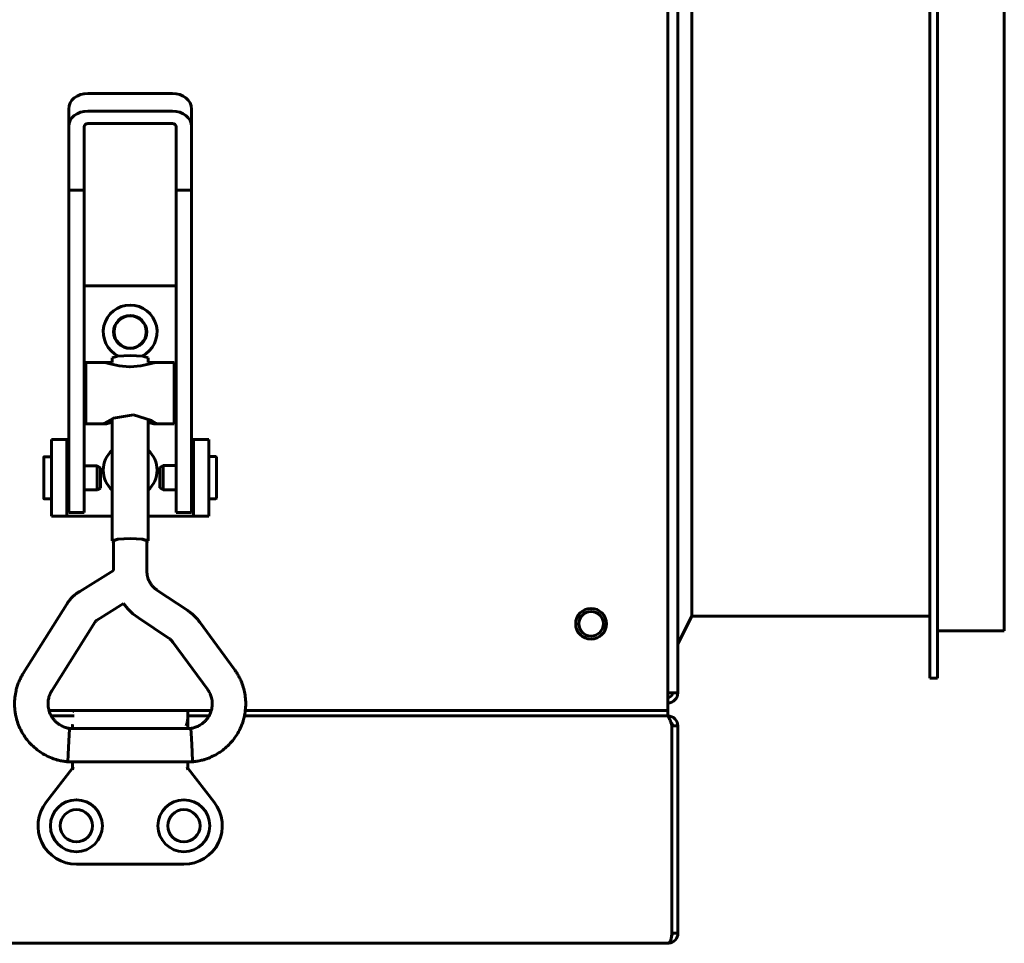
# Model space of a CAD drawing. Units: millimetres. Extents: x -9427 to 40059, y -3190 to 8268.
# Drawn here: x -7099 to -6971, y 1758 to 1878 of the extents above; entities that cross this region are included whole.
import ezdxf

# ---------------------------------------------------------------- set-up
doc = ezdxf.new("R2010")
doc.units = ezdxf.units.MM
doc.linetypes.add('K5LT_BASIC', pattern=[0])
doc.layers.add('Все виды', color=7, linetype='Continuous')

msp = doc.modelspace()

# ---------------------------------------------------------------- linework, layer by layer
at = {"layer": 'Все виды', "color": 7, "linetype": 'K5LT_BASIC', "lineweight": 60}
for p, q in [((-7014.998, 2011.698), (-7014.998, 1789.698)), ((-7013.698, 2010.698), (-7013.698, 1790.698)), ((-6980.898, 1900.698), (-6980.898, 1792.598)), ((-6979.898, 1900.698), (-6979.898, 1792.598)), ((-6971.198, 1900.698), (-6971.198, 1798.798)), ((-7011.898, 1881.198), (-7011.898, 1800.698)), ((-7079.501, 1868.754), (-7090.501, 1868.754)), ((-7093.001, 1866.708), (-7093.001, 1864.41)), ((-7090.501, 1866.456), (-7079.501, 1866.456)), ((-7077.001, 1866.708), (-7077.001, 1864.41)), ((-7093.001, 1856.143), (-7093.001, 1864.41)), ((-7091.001, 1856.143), (-7091.001, 1864.41)), ((-7090.501, 1864.819), (-7079.501, 1864.819)), ((-7079.001, 1864.41), (-7079.001, 1856.143)), ((-7077.001, 1864.41), (-7077.001, 1856.143)), ((-7093.001, 1856.143), (-7093.001, 1818.966)), ((-7093.001, 1856.143), (-7091.001, 1856.143)), ((-7091.001, 1856.143), (-7091.001, 1818.966)), ((-7079.001, 1856.143), (-7077.001, 1856.143)), ((-7079.001, 1856.143), (-7079.001, 1818.966)), ((-7077.001, 1856.143), (-7077.001, 1818.966)), ((-7091.001, 1843.698), (-7079.001, 1843.698)), ((-7087.351, 1834.313), (-7086.663, 1834.523)), ((-7087.351, 1833.717), (-7087.351, 1834.313)), ((-7086.663, 1834.523), (-7085.001, 1834.61)), ((-7085.001, 1834.61), (-7083.339, 1834.523)), ((-7083.339, 1834.523), (-7082.651, 1834.313)), ((-7082.651, 1833.717), (-7082.651, 1834.313)), ((-7087.351, 1833.717), (-7090.751, 1833.717)), ((-7090.751, 1833.717), (-7090.751, 1825.717)), ((-7088.308, 1833.717), (-7087.61, 1833.561)), ((-7087.61, 1833.561), (-7086.443, 1833.277)), ((-7086.443, 1833.277), (-7085.075, 1833.131)), ((-7085.075, 1833.131), (-7085.001, 1833.13)), ((-7085.001, 1833.13), (-7083.628, 1833.264)), ((-7083.628, 1833.264), (-7082.445, 1833.547)), ((-7079.251, 1833.717), (-7082.651, 1833.717)), ((-7082.445, 1833.547), (-7081.694, 1833.717)), ((-7079.251, 1833.717), (-7079.251, 1825.717)), ((-7091.001, 1831.217), (-7090.751, 1831.217)), ((-7079.001, 1831.217), (-7079.251, 1831.217)), ((-7091.001, 1828.217), (-7090.751, 1828.217)), ((-7079.001, 1828.217), (-7079.251, 1828.217)), ((-7084.576, 1826.917), (-7087.147, 1826.482)), ((-7082.222, 1826.184), (-7084.576, 1826.917)), ((-7088.308, 1825.717), (-7090.751, 1825.717)), ((-7088.328, 1825.826), (-7088.375, 1825.766)), ((-7088.375, 1825.766), (-7088.368, 1825.729)), ((-7088.368, 1825.729), (-7088.308, 1825.717)), ((-7087.147, 1826.482), (-7088.328, 1825.826)), ((-7088.308, 1825.717), (-7088.088, 1825.75)), ((-7088.088, 1825.75), (-7087.758, 1825.833)), ((-7087.758, 1825.833), (-7087.351, 1825.943)), ((-7087.351, 1810.505), (-7087.351, 1826.395)), ((-7082.651, 1810.505), (-7082.651, 1826.395)), ((-7082.651, 1825.943), (-7082.244, 1825.833)), ((-7082.244, 1825.833), (-7081.914, 1825.75)), ((-7081.674, 1825.826), (-7082.222, 1826.184)), ((-7081.914, 1825.75), (-7081.694, 1825.717)), ((-7081.694, 1825.717), (-7081.634, 1825.729)), ((-7079.251, 1825.717), (-7081.694, 1825.717)), ((-7081.627, 1825.766), (-7081.674, 1825.826)), ((-7081.634, 1825.729), (-7081.627, 1825.766)), ((-7093.248, 1823.698), (-7095.248, 1823.698)), ((-7095.248, 1823.698), (-7095.248, 1813.698)), ((-7093.248, 1823.698), (-7093.248, 1813.698)), ((-7093.001, 1823.698), (-7093.248, 1823.698)), ((-7076.748, 1823.698), (-7077.001, 1823.698)), ((-7076.748, 1813.698), (-7076.748, 1823.698)), ((-7076.748, 1823.698), (-7074.748, 1823.698)), ((-7074.748, 1813.698), (-7074.748, 1823.698)), ((-7096.246, 1816.048), (-7096.246, 1821.348)), ((-7095.248, 1821.448), (-7096.146, 1821.448)), ((-7093.001, 1820.948), (-7093.248, 1820.948)), ((-7089.279, 1820.273), (-7091.001, 1820.273)), ((-7088.846, 1820.023), (-7089.279, 1820.273)), ((-7089.279, 1820.273), (-7089.279, 1817.134)), ((-7081.152, 1820.044), (-7080.719, 1820.294)), ((-7080.719, 1820.294), (-7079.001, 1820.294)), ((-7080.719, 1817.144), (-7080.719, 1820.294)), ((-7077.001, 1820.969), (-7076.748, 1820.969)), ((-7074.748, 1821.469), (-7073.852, 1821.469)), ((-7073.752, 1821.369), (-7073.752, 1816.069)), ((-7093.001, 1818.966), (-7093.001, 1814.198)), ((-7091.001, 1818.966), (-7091.001, 1814.198)), ((-7088.846, 1820.023), (-7088.846, 1817.382)), ((-7081.152, 1817.394), (-7081.152, 1820.044)), ((-7079.001, 1818.966), (-7079.001, 1814.198)), ((-7077.001, 1818.966), (-7077.001, 1814.198)), ((-7093.001, 1816.448), (-7093.248, 1816.448)), ((-7089.279, 1817.123), (-7091.001, 1817.123)), ((-7088.846, 1817.373), (-7089.279, 1817.123)), ((-7089.279, 1817.134), (-7089.279, 1817.123)), ((-7088.846, 1817.382), (-7088.846, 1817.373)), ((-7081.152, 1817.394), (-7080.719, 1817.144)), ((-7080.719, 1817.144), (-7079.001, 1817.144)), ((-7077.001, 1816.469), (-7076.748, 1816.469)), ((-7095.248, 1815.948), (-7096.146, 1815.948)), ((-7074.748, 1815.969), (-7073.852, 1815.969)), ((-7093.001, 1814.198), (-7091.001, 1814.198)), ((-7079.001, 1814.198), (-7077.001, 1814.198)), ((-7093.248, 1813.698), (-7095.248, 1813.698)), ((-7093.248, 1813.698), (-7092.748, 1813.698)), ((-7092.748, 1813.698), (-7087.351, 1813.698)), ((-7082.651, 1813.698), (-7077.248, 1813.698)), ((-7077.248, 1813.698), (-7076.748, 1813.698)), ((-7076.748, 1813.698), (-7074.748, 1813.698)), ((-7087.351, 1810.505), (-7086.663, 1810.715)), ((-7087.181, 1810.394), (-7087.351, 1810.505)), ((-7087.181, 1810.505), (-7086.543, 1810.7)), ((-7087.181, 1806.642), (-7087.181, 1810.505)), ((-7086.663, 1810.715), (-7085.001, 1810.802)), ((-7086.543, 1810.7), (-7085.001, 1810.78)), ((-7085.001, 1810.802), (-7083.339, 1810.715)), ((-7085.001, 1810.78), (-7083.46, 1810.7)), ((-7083.46, 1810.7), (-7082.821, 1810.505)), ((-7083.339, 1810.715), (-7082.651, 1810.505)), ((-7082.651, 1810.505), (-7082.821, 1810.394)), ((-7082.821, 1806.537), (-7082.821, 1810.505)), ((-7091.569, 1803.922), (-7087.181, 1806.642)), ((-7081.505, 1804.089), (-7077.506, 1801.413)), ((-7098.887, 1793.304), (-7093.248, 1802.256)), ((-7089.271, 1800.216), (-7085.849, 1802.338)), ((-7085.849, 1802.338), (-7085.288, 1801.637)), ((-7085.288, 1801.637), (-7084.645, 1801.01)), ((-7084.645, 1801.01), (-7083.93, 1800.465)), ((-7095.197, 1790.98), (-7089.558, 1799.932)), ((-7083.93, 1800.465), (-7079.931, 1797.789)), ((-7075.915, 1799.889), (-7071.414, 1793.743)), ((-7013.698, 1797.098), (-7011.898, 1800.698)), ((-7011.898, 1800.698), (-6980.898, 1800.698)), ((-6979.898, 1798.798), (-6971.198, 1798.798)), ((-7079.433, 1797.313), (-7074.932, 1791.167)), ((-6980.898, 1792.598), (-6979.898, 1792.598)), ((-7013.698, 1790.698), (-7014.998, 1790.698)), ((-7014.998, 1789.698), (-7014.998, 1788.398)), ((-7074.437, 1788.398), (-7095.565, 1788.398)), ((-7074.437, 1788.398), (-7095.565, 1788.398)), ((-7077.498, 1788.397), (-7092.298, 1788.397)), ((-7077.498, 1787.379), (-7077.498, 1788.397)), ((-7014.998, 1788.398), (-7070.006, 1788.398)), ((-7019.998, 1788.398), (-7070.006, 1788.398)), ((-7019.998, 1788.398), (-7014.998, 1788.398)), ((-7014.998, 1787.698), (-7014.998, 1788.398)), ((-7095.273, 1787.698), (-7092.298, 1787.698)), ((-7092.298, 1787.698), (-7095.273, 1787.698)), ((-7077.498, 1787.698), (-7074.73, 1787.698)), ((-7074.73, 1787.698), (-7077.498, 1787.698)), ((-7077.498, 1786.08), (-7077.498, 1787.379)), ((-7070.122, 1787.698), (-7015.113, 1787.698)), ((-7019.998, 1787.698), (-7070.122, 1787.698)), ((-7016.405, 1787.698), (-7019.998, 1787.698)), ((-7014.998, 1787.698), (-7016.405, 1787.698)), ((-7014.998, 1787.698), (-7014.998, 1787.647)), ((-7092.986, 1784.453), (-7092.895, 1785.978)), ((-7092.895, 1785.978), (-7092.885, 1786.08)), ((-7092.885, 1786.08), (-7077.117, 1786.08)), ((-7092.498, 1786.597), (-7092.498, 1786.297)), ((-7092.498, 1786.297), (-7092.498, 1786.597)), ((-7092.498, 1786.597), (-7092.498, 1786.297)), ((-7092.498, 1786.297), (-7092.498, 1786.08)), ((-7077.117, 1786.08), (-7077.115, 1786.07)), ((-7077.115, 1786.07), (-7077.034, 1784.767)), ((-7014.468, 1759.398), (-7014.468, 1786.398)), ((-7014.468, 1786.398), (-7013.698, 1786.398)), ((-7013.698, 1786.398), (-7013.698, 1759.398)), ((-7093.078, 1782.673), (-7092.986, 1784.453)), ((-7077.034, 1784.767), (-7076.943, 1783.067)), ((-7076.943, 1783.067), (-7076.885, 1781.72)), ((-7093.118, 1781.728), (-7093.078, 1782.673)), ((-7092.498, 1780.898), (-7095.944, 1776.468)), ((-7093.117, 1781.72), (-7093.118, 1781.728)), ((-7093.117, 1781.72), (-7076.885, 1781.72)), ((-7093.117, 1781.72), (-7093.117, 1781.72)), ((-7092.498, 1781.72), (-7092.498, 1780.898)), ((-7092.498, 1780.898), (-7092.298, 1780.83)), ((-7077.498, 1780.898), (-7077.698, 1780.83)), ((-7077.498, 1780.898), (-7077.498, 1781.72)), ((-7074.051, 1776.468), (-7077.498, 1780.898)), ((-7076.885, 1781.72), (-7076.885, 1781.72)), ((-7091.998, 1768.398), (-7077.998, 1768.398)), ((-7013.698, 1759.398), (-7014.468, 1759.398)), ((-7014.998, 1758.098), (-7754.998, 1758.098)), ((-7015.019, 1758.1), (-7015.017, 1758.102)), ((-7015.016, 1758.099), (-7015.019, 1758.1)), ((-7015.017, 1758.102), (-7015.013, 1758.103)), ((-7015.009, 1758.098), (-7015.016, 1758.099)), ((-7015.013, 1758.103), (-7015.006, 1758.105)), ((-7014.998, 1758.098), (-7015.009, 1758.098)), ((-7014.998, 1758.107), (-7014.998, 1758.098))]:
    msp.add_line(p, q, dxfattribs=at)
for centre, radius in [((-7084.998, 1837.698), 2.15), ((-7084.998, 1837.698), 2.1), ((-7024.998, 1799.698), 2), ((-7024.998, 1799.698), 1.6), ((-7091.998, 1773.398), 3.38), ((-7078.004, 1773.398), 3.38), ((-7091.998, 1773.398), 2.1), ((-7078.004, 1773.398), 2.1)]:
    msp.add_circle(centre, radius, dxfattribs=at)
for centre, radius, start, end in [((-7084.998, 1837.698), 3.5, 295.54166, 244.43681), ((-7084.998, 1819.698), 3.5, 132.24978, 227.75022), ((-7084.998, 1819.698), 3.5, 312.10514, 47.89486), ((-7096.146, 1821.348), 0.1, 90, 180), ((-7073.852, 1821.369), 0.1, 0, 90), ((-7096.146, 1816.048), 0.1, 180, 270), ((-7073.852, 1816.069), 0.1, 270, 0), ((-7014.998, 1790.698), 1.3, 270, 0), ((-7014.998, 1790.698), 0.6, 270, 0), ((-7092.298, 1788.197), 0.2, 90, 180), ((-7014.998, 1786.398), 1.3, 0, 90), ((-7014.998, 1786.398), 0.6, 0, 50.80365), ((-7092.298, 1786.597), 0.2, 179.98899, 180), ((-7091.998, 1773.398), 5, 142.11716, 270), ((-7077.998, 1773.398), 2.1, 90.0879, 269.9121), ((-7077.998, 1773.398), 5, 270, 37.88284), ((-7014.998, 1759.398), 1.3, 275.93573, 0), ((-7014.998, 1759.398), 0.6, 328.49943, 0), ((-7014.998, 1759.398), 1.3, 270, 275.93573)]:
    msp.add_arc(centre, radius, start, end, dxfattribs=at)
for centre, major_axis, ratio, start_param, end_param in [((-7090.501, 1866.708), (-2.5, 0), 0.8184985, 4.712389, 6.2831853), ((-7079.501, 1866.708), (-2.5, 0), 0.8184985, 3.1415927, 4.712389), ((-7090.501, 1864.41), (-2.5, 0), 0.8184985, 4.712389, 6.2831853), ((-7079.501, 1864.41), (2.5, 0), 0.8184985, 0, 1.5707963), ((-7090.501, 1864.41), (-0.5, 0), 0.8184985, 4.712389, 6.2831853), ((-7079.501, 1864.41), (0.5, 0), 0.8184985, 0, 1.5707963), ((-7073.173, 1792.455), (1.759, 1.288), 0.1021299, 0.0000026, 0.0000191), ((-7073.173, 1792.455), (-1.759, -1.288), 0.1021299, 0, 0.0000325), ((-7015.068, 1759.398), (0, 1.3), 0.4615385, 3.2451907, 4.712389)]:
    msp.add_ellipse(centre, major_axis=major_axis, ratio=ratio, start_param=start_param, end_param=end_param, dxfattribs=at)
for points, knots in [([(-7082.821, 1806.537), (-7082.821, 1806.421), (-7082.814, 1806.305), (-7082.786, 1806.074), (-7082.766, 1805.96), (-7082.711, 1805.733), (-7082.676, 1805.622), (-7082.594, 1805.403), (-7082.547, 1805.296), (-7082.439, 1805.087), (-7082.378, 1804.986), (-7082.246, 1804.791), (-7082.173, 1804.697), (-7082.017, 1804.518), (-7081.933, 1804.433), (-7081.821, 1804.332), (-7081.797, 1804.311), (-7081.749, 1804.271), (-7081.726, 1804.251), (-7081.664, 1804.203), (-7081.626, 1804.174), (-7081.561, 1804.127), (-7081.533, 1804.108), (-7081.505, 1804.089)], [0, 0, 0, 0, 2.1811457, 2.1811457, 4.3626279, 4.3626279, 6.546981, 6.546981, 8.7360695, 8.7360695, 10.9314127, 10.9314127, 13.1346674, 13.1346674, 15.3475074, 15.3475074, 15.9366865, 15.9366865, 16.5020889, 16.5020889, 17.3816104, 17.3816104, 18, 18, 18, 18]), ([(-7093.248, 1802.256), (-7093.244, 1802.262), (-7093.24, 1802.268), (-7093.23, 1802.284), (-7093.223, 1802.294), (-7093.204, 1802.324), (-7093.191, 1802.344), (-7093.152, 1802.403), (-7093.125, 1802.442), (-7093.044, 1802.556), (-7092.989, 1802.631), (-7092.834, 1802.828), (-7092.73, 1802.949), (-7092.511, 1803.18), (-7092.397, 1803.291), (-7092.199, 1803.465), (-7092.119, 1803.531), (-7091.991, 1803.631), (-7091.944, 1803.667), (-7091.843, 1803.741), (-7091.788, 1803.779), (-7091.679, 1803.852), (-7091.624, 1803.888), (-7091.569, 1803.922)], [0, 0, 0, 0, 0.1342412, 0.1342412, 0.3579765, 0.3579765, 0.8054472, 0.8054472, 1.7003886, 1.7003886, 3.4455242, 3.4455242, 6.4455242, 6.4455242, 9.4455242, 9.4455242, 11.410341, 11.410341, 12.512753, 12.512753, 13.7726492, 13.7726492, 15, 15, 15, 15]), ([(-7077.506, 1801.413), (-7077.43, 1801.362), (-7077.354, 1801.309), (-7077.161, 1801.167), (-7077.045, 1801.076), (-7076.834, 1800.897), (-7076.737, 1800.81), (-7076.56, 1800.64), (-7076.477, 1800.556), (-7076.318, 1800.386), (-7076.24, 1800.298), (-7076.079, 1800.105), (-7075.995, 1799.998), (-7075.915, 1799.889)], [0, 0, 0, 0, 1.8693659, 1.8693659, 4.8693659, 4.8693659, 7.4976068, 7.4976068, 9.8738382, 9.8738382, 12.2500695, 12.2500695, 15, 15, 15, 15]), ([(-7089.558, 1799.932), (-7089.557, 1799.934), (-7089.556, 1799.936), (-7089.552, 1799.942), (-7089.55, 1799.945), (-7089.543, 1799.955), (-7089.539, 1799.962), (-7089.525, 1799.981), (-7089.516, 1799.994), (-7089.49, 1800.027), (-7089.472, 1800.048), (-7089.435, 1800.087), (-7089.416, 1800.106), (-7089.381, 1800.137), (-7089.367, 1800.148), (-7089.345, 1800.166), (-7089.337, 1800.172), (-7089.32, 1800.184), (-7089.31, 1800.191), (-7089.291, 1800.204), (-7089.281, 1800.21), (-7089.271, 1800.216)], [0, 0, 0, 0, 0.2745474, 0.2745474, 0.7321264, 0.7321264, 1.6472845, 1.6472845, 3.3860848, 3.3860848, 6.3860848, 6.3860848, 9.3860848, 9.3860848, 11.4203584, 11.4203584, 12.5021269, 12.5021269, 13.7384589, 13.7384589, 15, 15, 15, 15]), ([(-7079.931, 1797.789), (-7079.906, 1797.773), (-7079.882, 1797.756), (-7079.821, 1797.711), (-7079.785, 1797.683), (-7079.719, 1797.627), (-7079.689, 1797.6), (-7079.634, 1797.547), (-7079.608, 1797.521), (-7079.559, 1797.468), (-7079.535, 1797.441), (-7079.484, 1797.38), (-7079.458, 1797.347), (-7079.433, 1797.313)], [0, 0, 0, 0, 1.8967183, 1.8967183, 4.8967183, 4.8967183, 7.4994533, 7.4994533, 9.8663934, 9.8663934, 12.2333336, 12.2333336, 15, 15, 15, 15]), ([(-7098.887, 1793.304), (-7098.897, 1793.287), (-7098.908, 1793.27), (-7098.929, 1793.236), (-7098.939, 1793.219), (-7098.961, 1793.181), (-7098.973, 1793.16), (-7099.008, 1793.101), (-7099.031, 1793.061), (-7099.092, 1792.951), (-7099.131, 1792.88), (-7099.226, 1792.698), (-7099.282, 1792.587), (-7099.422, 1792.295), (-7099.497, 1792.122), (-7099.624, 1791.792), (-7099.678, 1791.633), (-7099.792, 1791.246), (-7099.85, 1791.013), (-7099.958, 1790.48), (-7100.001, 1790.183), (-7100.048, 1789.613), (-7100.055, 1789.339), (-7100.039, 1788.842), (-7100.015, 1788.62), (-7099.992, 1788.353), (-7099.985, 1788.308), (-7099.953, 1788.074), (-7099.917, 1787.886), (-7099.859, 1787.587), (-7099.831, 1787.477), (-7099.726, 1787.075), (-7099.633, 1786.787), (-7099.415, 1786.231), (-7099.29, 1785.961), (-7099.013, 1785.446), (-7098.861, 1785.201), (-7098.521, 1784.714), (-7098.332, 1784.474), (-7097.923, 1784.015), (-7097.703, 1783.797), (-7097.237, 1783.385), (-7096.992, 1783.194), (-7096.499, 1782.857), (-7096.251, 1782.709), (-7095.718, 1782.43), (-7095.433, 1782.3), (-7094.921, 1782.1), (-7094.681, 1782.021), (-7094.275, 1781.914), (-7094.105, 1781.876), (-7093.744, 1781.808), (-7093.552, 1781.776), (-7093.294, 1781.741), (-7093.232, 1781.733), (-7093.154, 1781.724), (-7093.135, 1781.722), (-7093.117, 1781.72)], [0, 0, 0, 0, 0.0891714, 0.0891714, 0.1783427, 0.1783427, 0.2845475, 0.2845475, 0.4878034, 0.4878034, 0.8460574, 0.8460574, 1.4086637, 1.4086637, 2.2451946, 2.2451946, 3.028126, 3.028126, 4.0829707, 4.0829707, 5.3962921, 5.3962921, 6.6269842, 6.6269842, 7.619101, 7.619101, 7.8210546, 7.8210546, 8.6729772, 8.6729772, 9.1792559, 9.1792559, 10.5288624, 10.5288624, 11.842501, 11.842501, 13.1229994, 13.1229994, 14.4901666, 14.4901666, 15.8620863, 15.8620863, 17.2490081, 17.2490081, 18.527805, 18.527805, 19.8890091, 19.8890091, 20.9960167, 20.9960167, 21.8464026, 21.8464026, 22.6538621, 22.6538621, 22.9117391, 22.9117391, 23, 23, 23, 23]), ([(-7076.885, 1781.72), (-7076.879, 1781.721), (-7076.872, 1781.721), (-7076.853, 1781.723), (-7076.842, 1781.725), (-7076.812, 1781.728), (-7076.795, 1781.73), (-7076.755, 1781.735), (-7076.733, 1781.738), (-7076.667, 1781.746), (-7076.624, 1781.752), (-7076.505, 1781.769), (-7076.428, 1781.781), (-7076.236, 1781.813), (-7076.122, 1781.833), (-7075.802, 1781.897), (-7075.609, 1781.942), (-7075.259, 1782.043), (-7075.096, 1782.097), (-7074.712, 1782.241), (-7074.49, 1782.337), (-7073.995, 1782.576), (-7073.731, 1782.72), (-7073.238, 1783.031), (-7073.007, 1783.197), (-7072.553, 1783.565), (-7072.329, 1783.769), (-7071.901, 1784.207), (-7071.698, 1784.442), (-7071.323, 1784.931), (-7071.15, 1785.187), (-7070.84, 1785.712), (-7070.702, 1785.98), (-7070.468, 1786.518), (-7070.37, 1786.786), (-7070.223, 1787.269), (-7070.173, 1787.484), (-7070.103, 1787.777), (-7070.089, 1787.857), (-7070.047, 1788.09), (-7070.025, 1788.244), (-7069.989, 1788.544), (-7069.977, 1788.69), (-7069.95, 1789.144), (-7069.949, 1789.45), (-7069.985, 1790.04), (-7070.019, 1790.325), (-7070.122, 1790.888), (-7070.19, 1791.17), (-7070.352, 1791.717), (-7070.443, 1791.976), (-7070.622, 1792.397), (-7070.699, 1792.56), (-7070.87, 1792.884), (-7070.964, 1793.048), (-7071.133, 1793.325), (-7071.206, 1793.44), (-7071.309, 1793.594), (-7071.343, 1793.643), (-7071.388, 1793.707), (-7071.401, 1793.725), (-7071.414, 1793.743)], [0, 0, 0, 0, 0.0286584, 0.0286584, 0.0802434, 0.0802434, 0.1547552, 0.1547552, 0.25269, 0.25269, 0.4399486, 0.4399486, 0.7706889, 0.7706889, 1.2795816, 1.2795816, 2.1277783, 2.1277783, 2.889456, 2.889456, 3.9210669, 3.9210669, 5.195529, 5.195529, 6.4245616, 6.4245616, 7.7158539, 7.7158539, 9.0534417, 9.0534417, 10.3834465, 10.3834465, 11.6724964, 11.6724964, 12.9009703, 12.9009703, 13.8527449, 13.8527449, 14.2029428, 14.2029428, 14.8725628, 14.8725628, 15.504384, 15.504384, 16.8274916, 16.8274916, 18.0626715, 18.0626715, 19.2694773, 19.2694773, 20.4845233, 20.4845233, 21.3166936, 21.3166936, 22.0462119, 22.0462119, 22.591429, 22.591429, 22.8735614, 22.8735614, 23, 23, 23, 23]), ([(-7095.197, 1790.98), (-7095.203, 1790.972), (-7095.208, 1790.964), (-7095.22, 1790.944), (-7095.228, 1790.932), (-7095.242, 1790.909), (-7095.249, 1790.897), (-7095.266, 1790.868), (-7095.277, 1790.851), (-7095.297, 1790.817), (-7095.305, 1790.802), (-7095.322, 1790.771), (-7095.331, 1790.756), (-7095.347, 1790.725), (-7095.354, 1790.71), (-7095.37, 1790.677), (-7095.378, 1790.66), (-7095.396, 1790.617), (-7095.408, 1790.588), (-7095.429, 1790.535), (-7095.438, 1790.512), (-7095.459, 1790.459), (-7095.471, 1790.427), (-7095.5, 1790.347), (-7095.517, 1790.3), (-7095.561, 1790.172), (-7095.586, 1790.09), (-7095.628, 1789.92), (-7095.644, 1789.836), (-7095.67, 1789.653), (-7095.68, 1789.553), (-7095.691, 1789.33), (-7095.69, 1789.205), (-7095.674, 1788.959), (-7095.659, 1788.838), (-7095.618, 1788.61), (-7095.59, 1788.504), (-7095.56, 1788.377), (-7095.553, 1788.357), (-7095.511, 1788.217), (-7095.468, 1788.101), (-7095.375, 1787.888), (-7095.322, 1787.794), (-7095.267, 1787.687), (-7095.26, 1787.676), (-7095.192, 1787.561), (-7095.125, 1787.461), (-7094.975, 1787.262), (-7094.891, 1787.163), (-7094.713, 1786.974), (-7094.618, 1786.886), (-7094.422, 1786.721), (-7094.319, 1786.645), (-7094.121, 1786.514), (-7094.025, 1786.458), (-7093.839, 1786.366), (-7093.752, 1786.329), (-7093.577, 1786.262), (-7093.492, 1786.232), (-7093.387, 1786.195), (-7093.357, 1786.185), (-7093.309, 1786.167), (-7093.289, 1786.16), (-7093.241, 1786.144), (-7093.215, 1786.136), (-7093.168, 1786.124), (-7093.148, 1786.119), (-7093.111, 1786.112), (-7093.093, 1786.108), (-7093.057, 1786.102), (-7093.038, 1786.099), (-7092.999, 1786.093), (-7092.978, 1786.091), (-7092.934, 1786.085), (-7092.91, 1786.082), (-7092.885, 1786.08)], [0, 0, 0, 0, 0.0979127, 0.0979127, 0.2412921, 0.2412921, 0.3772852, 0.3772852, 0.58848, 0.58848, 0.7755696, 0.7755696, 0.9490076, 0.9490076, 1.1200114, 1.1200114, 1.328522, 1.328522, 1.6797635, 1.6797635, 1.9127218, 1.9127218, 2.2279758, 2.2279758, 2.7451561, 2.7451561, 3.6528795, 3.6528795, 4.5342788, 4.5342788, 5.5714848, 5.5714848, 6.880063, 6.880063, 8.1129968, 8.1129968, 9.2385527, 9.2385527, 9.4627041, 9.4627041, 10.7560191, 10.7560191, 11.8582497, 11.8582497, 11.98891, 11.98891, 13.2382411, 13.2382411, 14.5507555, 14.5507555, 15.8550778, 15.8550778, 17.1813543, 17.1813543, 18.3600397, 18.3600397, 19.2212145, 19.2212145, 19.9882727, 19.9882727, 20.3330865, 20.3330865, 20.6124208, 20.6124208, 21.0028476, 21.0028476, 21.2511169, 21.2511169, 21.4508405, 21.4508405, 21.6376673, 21.6376673, 21.8207848, 21.8207848, 22, 22, 22, 22]), ([(-7077.117, 1786.08), (-7077.096, 1786.082), (-7077.075, 1786.084), (-7077.041, 1786.089), (-7077.028, 1786.09), (-7076.993, 1786.095), (-7076.972, 1786.098), (-7076.931, 1786.104), (-7076.913, 1786.108), (-7076.876, 1786.115), (-7076.858, 1786.118), (-7076.823, 1786.126), (-7076.806, 1786.131), (-7076.771, 1786.141), (-7076.753, 1786.146), (-7076.711, 1786.16), (-7076.688, 1786.168), (-7076.64, 1786.186), (-7076.615, 1786.194), (-7076.561, 1786.214), (-7076.531, 1786.224), (-7076.453, 1786.253), (-7076.404, 1786.27), (-7076.277, 1786.319), (-7076.202, 1786.35), (-7076.056, 1786.418), (-7075.985, 1786.455), (-7075.835, 1786.543), (-7075.755, 1786.596), (-7075.574, 1786.727), (-7075.475, 1786.806), (-7075.288, 1786.976), (-7075.201, 1787.065), (-7075.032, 1787.257), (-7074.951, 1787.36), (-7074.824, 1787.543), (-7074.777, 1787.621), (-7074.715, 1787.722), (-7074.703, 1787.747), (-7074.632, 1787.877), (-7074.582, 1787.986), (-7074.499, 1788.194), (-7074.47, 1788.297), (-7074.432, 1788.411), (-7074.429, 1788.425), (-7074.394, 1788.558), (-7074.369, 1788.68), (-7074.333, 1788.926), (-7074.321, 1789.053), (-7074.312, 1789.298), (-7074.314, 1789.42), (-7074.334, 1789.665), (-7074.35, 1789.787), (-7074.393, 1790.007), (-7074.417, 1790.104), (-7074.476, 1790.288), (-7074.508, 1790.375), (-7074.577, 1790.54), (-7074.615, 1790.623), (-7074.664, 1790.729), (-7074.678, 1790.757), (-7074.7, 1790.803), (-7074.709, 1790.822), (-7074.732, 1790.867), (-7074.746, 1790.892), (-7074.772, 1790.935), (-7074.782, 1790.951), (-7074.802, 1790.982), (-7074.811, 1790.997), (-7074.832, 1791.026), (-7074.842, 1791.041), (-7074.864, 1791.073), (-7074.875, 1791.089), (-7074.901, 1791.125), (-7074.916, 1791.145), (-7074.932, 1791.167)], [0, 0, 0, 0, 0.2064017, 0.2064017, 0.3342616, 0.3342616, 0.5476679, 0.5476679, 0.7360837, 0.7360837, 0.9048317, 0.9048317, 1.069727, 1.069727, 1.2723368, 1.2723368, 1.5698221, 1.5698221, 1.8339071, 1.8339071, 2.1350663, 2.1350663, 2.585804, 2.585804, 3.3210987, 3.3210987, 4.1473856, 4.1473856, 5.1339559, 5.1339559, 6.3706908, 6.3706908, 7.5925759, 7.5925759, 8.8991914, 8.8991914, 9.7948879, 9.7948879, 10.0699214, 10.0699214, 11.2626758, 11.2626758, 12.330206, 12.330206, 12.4696732, 12.4696732, 13.6934706, 13.6934706, 14.9589564, 14.9589564, 16.1552876, 16.1552876, 17.387406, 17.387406, 18.4716781, 18.4716781, 19.3549035, 19.3549035, 20.1270811, 20.1270811, 20.4194139, 20.4194139, 20.6571923, 20.6571923, 20.9999028, 20.9999028, 21.1985795, 21.1985795, 21.3729184, 21.3729184, 21.5513934, 21.5513934, 21.7509768, 21.7509768, 22, 22, 22, 22]), ([(-7077.695, 1786.408), (-7077.649, 1786.585), (-7077.603, 1786.755), (-7077.528, 1787.079), (-7077.498, 1787.235), (-7077.498, 1787.379)], [0, 0, 0, 0, 0.0006294768, 0.0006294768, 0.0012716026, 0.0012716026, 0.0012716026, 0.0012716026])]:
    msp.add_open_spline(points, degree=3, knots=knots, dxfattribs=at)
msp.add_open_spline([(-7015.113, 1787.698), (-7015.098, 1787.698), (-7015.067, 1787.693), (-7015.021, 1787.668), (-7014.975, 1787.628), (-7014.929, 1787.572), (-7014.883, 1787.501), (-7014.837, 1787.417), (-7014.791, 1787.319), (-7014.745, 1787.21), (-7014.699, 1787.091), (-7014.653, 1786.963), (-7014.607, 1786.829), (-7014.561, 1786.688), (-7014.515, 1786.544), (-7014.484, 1786.447), (-7014.468, 1786.398)], degree=3, dxfattribs=at)

doc.saveas('drawing.dxf')
